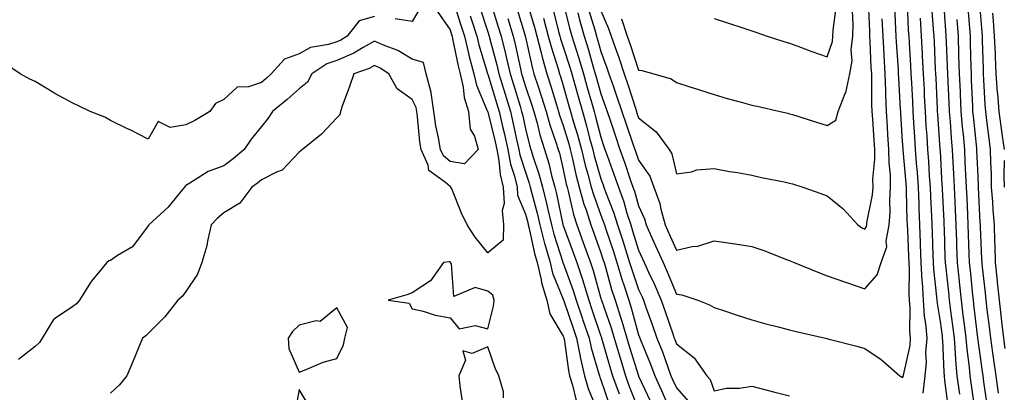
# Model space of a CAD drawing. Units: inches. Extents: x 947363 to 950003, y 7284698 to 7287338.
# Drawn here: x 949594 to 949855, y 7285248 to 7285346 of the extents above; entities that cross this region are included whole.
import ezdxf

# ---------------------------------------------------------------- set-up
doc = ezdxf.new("R2010")
doc.units = ezdxf.units.IN
doc.header["$MEASUREMENT"] = 0
doc.layers.add('Contour_94737284', color=7, linetype='Continuous', true_color=0x726fa6)

msp = doc.modelspace()

# ---------------------------------------------------------------- linework, layer by layer
at = {"layer": 'Contour_94737284'}
for points in [[(949708.97, 7285351, 3209), (949710.94, 7285344.81, 3209), (949711.86, 7285341.92, 3209), (949713.06, 7285336.93, 3209), (949713.07, 7285336.9, 3209), (949714.39, 7285331.92, 3209), (949715.05, 7285328.92, 3209), (949718.03, 7285321.94, 3209), (949718.05, 7285321.89, 3209), (949720.01, 7285313.88, 3209), (949720.46, 7285311.92, 3209), (949721.03, 7285308.94, 3209), (949721.39, 7285305.26, 3209), (949722.18, 7285301.92, 3209), (949722.4, 7285297.57, 3209), (949721.87, 7285295.74, 3209), (949722.26, 7285291.92, 3209), (949722.14, 7285287.83, 3209), (949718.05, 7285284.52, 3209), (949714.74, 7285288.61, 3209), (949712.64, 7285291.92, 3209), (949711.11, 7285294.98, 3209), (949708.49, 7285301.48, 3209), (949708.29, 7285301.92, 3209), (949708.21, 7285302.08, 3209), (949708.05, 7285302.11, 3209), (949706.81, 7285303.16, 3209), (949702.47, 7285306.34, 3209), (949702.27, 7285307.7, 3209), (949700.4, 7285311.92, 3209), (949700.06, 7285313.93, 3209), (949699.47, 7285320.5, 3209), (949699.25, 7285321.92, 3209), (949699.1, 7285322.97, 3209), (949698.05, 7285325.15, 3209), (949694.06, 7285327.93, 3209), (949691.79, 7285331.92, 3209), (949689.55, 7285333.42, 3209), (949688.05, 7285334.1, 3209), (949686.65, 7285333.32, 3209), (949682.59, 7285331.92, 3209), (949681.44, 7285328.53, 3209), (949679.5, 7285323.37, 3209), (949678.98, 7285321.92, 3209), (949678.87, 7285321.1, 3209), (949678.05, 7285320.28, 3209), (949674, 7285315.97, 3209), (949668.97, 7285311.92, 3209), (949668.47, 7285311.5, 3209), (949668.05, 7285311.21, 3209), (949663.55, 7285306.42, 3209), (949662.01, 7285305.88, 3209), (949658.05, 7285303.83, 3209), (949657.02, 7285302.95, 3209), (949655.55, 7285301.92, 3209), (949652.33, 7285297.64, 3209), (949648.05, 7285295.1, 3209), (949646.34, 7285293.63, 3209), (949644.75, 7285291.92, 3209), (949643.75, 7285287.62, 3209), (949643.6, 7285286.37, 3209), (949642.22, 7285281.92, 3209), (949641.15, 7285278.82, 3209), (949638.05, 7285274.23, 3209), (949637.07, 7285272.9, 3209), (949635.93, 7285271.92, 3209), (949632.41, 7285267.56, 3209), (949628.05, 7285263.16, 3209), (949627.42, 7285262.55, 3209), (949626.56, 7285261.92, 3209), (949625.47, 7285259.34, 3209), (949624.04, 7285255.93, 3209), (949622.37, 7285251.92, 3209), (949620.4, 7285249.57, 3209), (949618.05, 7285247.37, 3209)], [(949715.9, 7285349.77, 3211), (949718.05, 7285343.07, 3211), (949718.32, 7285342.19, 3211), (949718.41, 7285341.92, 3211), (949718.53, 7285341.44, 3211), (949720.46, 7285334.33, 3211), (949721.02, 7285331.92, 3211), (949722.31, 7285327.66, 3211), (949722.66, 7285326.53, 3211), (949724.05, 7285321.92, 3211), (949724.81, 7285318.68, 3211), (949725.77, 7285314.2, 3211), (949726.29, 7285311.92, 3211), (949726.58, 7285310.45, 3211), (949728.05, 7285305.85, 3211), (949729.05, 7285302.92, 3211), (949729.32, 7285301.92, 3211), (949729.73, 7285300.24, 3211), (949731.15, 7285295.02, 3211), (949731.87, 7285291.92, 3211), (949733.12, 7285286.99, 3211), (949733.19, 7285286.78, 3211), (949734.57, 7285281.92, 3211), (949735.26, 7285279.13, 3211), (949738.05, 7285272.2, 3211), (949738.13, 7285272, 3211), (949738.15, 7285271.92, 3211), (949738.2, 7285271.77, 3211), (949740.68, 7285264.55, 3211), (949741.57, 7285261.92, 3211), (949742.46, 7285257.51, 3211), (949742.6, 7285256.47, 3211), (949743.69, 7285251.92, 3211), (949744.71, 7285248.58, 3211), (949747.01, 7285242.96, 3211)], [(949718.67, 7285351.3, 3212), (949720.77, 7285344.64, 3212), (949721.6, 7285341.92, 3212), (949722.79, 7285337.18, 3212), (949722.89, 7285336.76, 3212), (949724.04, 7285331.92, 3212), (949724.96, 7285328.83, 3212), (949726.61, 7285323.36, 3212), (949727.04, 7285321.92, 3212), (949727.24, 7285321.11, 3212), (949728.05, 7285317.35, 3212), (949729.14, 7285313.01, 3212), (949729.5, 7285311.92, 3212), (949730.12, 7285309.85, 3212), (949731.6, 7285305.47, 3212), (949732.57, 7285301.92, 3212), (949733.66, 7285297.53, 3212), (949733.98, 7285295.99, 3212), (949734.92, 7285291.92, 3212), (949735.56, 7285289.43, 3212), (949737.96, 7285282.01, 3212), (949737.98, 7285281.92, 3212), (949738, 7285281.87, 3212), (949738.05, 7285281.73, 3212), (949740.69, 7285274.56, 3212), (949741.5, 7285271.92, 3212), (949743.16, 7285267.03, 3212), (949743.27, 7285266.7, 3212), (949744.9, 7285261.92, 3212), (949745.43, 7285259.3, 3212), (949747.51, 7285252.46, 3212), (949747.65, 7285251.92, 3212), (949747.74, 7285251.61, 3212), (949748.05, 7285250.86, 3212), (949750.32, 7285244.19, 3212)], [(949728.27, 7285351.7, 3215), (949730.42, 7285344.29, 3215), (949731.05, 7285341.92, 3215), (949732.1, 7285337.87, 3215), (949732.44, 7285336.31, 3215), (949733.71, 7285331.92, 3215), (949734.77, 7285328.64, 3215), (949736.27, 7285323.7, 3215), (949736.83, 7285321.92, 3215), (949737.1, 7285320.97, 3215), (949738.05, 7285318.25, 3215), (949739.53, 7285313.4, 3215), (949739.94, 7285311.92, 3215), (949740.54, 7285309.43, 3215), (949741.41, 7285305.28, 3215), (949742.28, 7285301.92, 3215), (949743.54, 7285297.41, 3215), (949744.11, 7285295.86, 3215), (949745.38, 7285291.92, 3215), (949746.1, 7285289.97, 3215), (949748.05, 7285284.48, 3215), (949748.68, 7285282.55, 3215), (949748.89, 7285281.92, 3215), (949749.25, 7285280.72, 3215), (949750.9, 7285274.77, 3215), (949751.82, 7285271.92, 3215), (949753.35, 7285267.22, 3215), (949753.58, 7285266.39, 3215), (949754.92, 7285261.92, 3215), (949755.64, 7285259.51, 3215), (949758.02, 7285251.95, 3215), (949758.03, 7285251.92, 3215), (949758.03, 7285251.9, 3215), (949758.05, 7285251.87, 3215), (949761.24, 7285245.11, 3215)], [(949738.05, 7285350.69, 3218), (949739.85, 7285343.72, 3218), (949740.36, 7285341.92, 3218), (949741.39, 7285338.58, 3218), (949742.2, 7285336.07, 3218), (949743.42, 7285331.92, 3218), (949744.45, 7285328.32, 3218), (949745.55, 7285324.42, 3218), (949746.26, 7285321.92, 3218), (949746.66, 7285320.53, 3218), (949748.05, 7285315.11, 3218), (949748.84, 7285312.71, 3218), (949749.11, 7285311.92, 3218), (949749.7, 7285310.27, 3218), (949751.5, 7285305.37, 3218), (949752.69, 7285301.92, 3218), (949754.1, 7285297.97, 3218), (949754.95, 7285295.02, 3218), (949755.96, 7285291.92, 3218), (949756.47, 7285290.34, 3218), (949758.05, 7285285.21, 3218), (949759.08, 7285282.95, 3218), (949759.52, 7285281.92, 3218), (949760.77, 7285279.2, 3218), (949762.24, 7285276.11, 3218), (949764.04, 7285271.92, 3218), (949765.09, 7285268.96, 3218), (949767.2, 7285262.77, 3218), (949767.49, 7285261.92, 3218), (949767.65, 7285261.52, 3218), (949768.05, 7285260.39, 3218), (949772.8, 7285256.67, 3218), (949776.17, 7285251.92, 3218), (949777.04, 7285250.91, 3218), (949778.05, 7285247.91, 3218), (949781.34, 7285248.63, 3218), (949784.79, 7285248.66, 3218), (949788.05, 7285249.17, 3218), (949791.76, 7285248.21, 3218), (949793.81, 7285247.68, 3218), (949798.05, 7285246.61, 3218)], [(949741.91, 7285348.06, 3219), (949742.38, 7285346.25, 3219), (949743.63, 7285341.92, 3219), (949744.66, 7285338.53, 3219), (949745.9, 7285334.07, 3219), (949746.54, 7285331.92, 3219), (949746.87, 7285330.74, 3219), (949748.05, 7285326.6, 3219), (949749.3, 7285323.17, 3219), (949749.71, 7285321.92, 3219), (949750.56, 7285319.41, 3219), (949751.79, 7285315.66, 3219), (949753.09, 7285311.92, 3219), (949754.4, 7285308.27, 3219), (949755.75, 7285304.22, 3219), (949756.55, 7285301.92, 3219), (949756.95, 7285300.82, 3219), (949758.05, 7285296.96, 3219), (949759.61, 7285293.48, 3219), (949760.04, 7285291.92, 3219), (949761.66, 7285288.31, 3219), (949762.52, 7285286.39, 3219), (949764.52, 7285281.92, 3219), (949765.64, 7285279.51, 3219), (949768.05, 7285273.57, 3219), (949769.51, 7285273.38, 3219), (949773.73, 7285271.92, 3219), (949776.87, 7285270.74, 3219), (949778.05, 7285270.05, 3219), (949780.82, 7285269.15, 3219), (949784.15, 7285268.02, 3219), (949788.05, 7285266.78, 3219), (949791.81, 7285265.68, 3219), (949795.07, 7285264.9, 3219), (949798.05, 7285264.1, 3219), (949799.78, 7285263.65, 3219), (949807.56, 7285261.92, 3219), (949807.95, 7285261.82, 3219), (949808.05, 7285261.79, 3219), (949808.22, 7285261.75, 3219), (949815.91, 7285259.78, 3219), (949818.05, 7285259.2, 3219), (949822.37, 7285256.24, 3219), (949827.34, 7285251.92, 3219), (949827.76, 7285251.63, 3219), (949828.05, 7285251.52, 3219), (949828.22, 7285251.75, 3219), (949828.24, 7285251.92, 3219), (949828.26, 7285252.13, 3219), (949830.02, 7285259.95, 3219), (949830.16, 7285261.92, 3219), (949829.99, 7285263.86, 3219), (949830.04, 7285269.93, 3219), (949829.9, 7285271.92, 3219), (949829.81, 7285273.68, 3219), (949829.88, 7285280.09, 3219), (949829.79, 7285281.92, 3219), (949829.73, 7285283.6, 3219), (949829.39, 7285290.58, 3219), (949829.33, 7285291.92, 3219), (949829.28, 7285293.15, 3219), (949829.09, 7285300.88, 3219), (949829.05, 7285301.92, 3219), (949828.98, 7285302.85, 3219), (949828.19, 7285311.78, 3219), (949828.18, 7285311.92, 3219), (949828.17, 7285312.04, 3219), (949828.05, 7285314.11, 3219), (949827.56, 7285321.43, 3219), (949827.53, 7285321.92, 3219), (949827.51, 7285322.46, 3219), (949827.01, 7285330.88, 3219), (949826.99, 7285331.92, 3219), (949826.92, 7285333.05, 3219), (949826.44, 7285340.31, 3219), (949826.35, 7285341.92, 3219), (949826.26, 7285343.71, 3219), (949825.95, 7285349.82, 3219)], [(949748.05, 7285348.63, 3221), (949750.1, 7285343.97, 3221), (949750.78, 7285341.92, 3221), (949752.27, 7285337.7, 3221), (949752.68, 7285336.55, 3221), (949754.25, 7285331.92, 3221), (949755.23, 7285329.1, 3221), (949757.18, 7285322.79, 3221), (949757.46, 7285321.92, 3221), (949757.61, 7285321.48, 3221), (949758.05, 7285320.25, 3221), (949762.73, 7285316.6, 3221), (949766.13, 7285311.92, 3221), (949766.86, 7285310.73, 3221), (949768.05, 7285305.39, 3221), (949772.08, 7285305.95, 3221), (949773.5, 7285306.47, 3221), (949778.05, 7285306.85, 3221), (949782.15, 7285306.02, 3221), (949784.23, 7285305.74, 3221), (949788.05, 7285305.05, 3221), (949790.62, 7285304.49, 3221), (949796.68, 7285303.29, 3221), (949798.05, 7285303, 3221), (949798.87, 7285302.74, 3221), (949801.55, 7285301.92, 3221), (949806.38, 7285300.25, 3221), (949808.05, 7285299.64, 3221), (949812.25, 7285296.12, 3221), (949816.21, 7285291.92, 3221), (949817.26, 7285291.13, 3221), (949818.05, 7285290.79, 3221), (949818.47, 7285291.5, 3221), (949818.54, 7285291.92, 3221), (949818.59, 7285292.46, 3221), (949820.06, 7285299.91, 3221), (949820.2, 7285301.92, 3221), (949820.17, 7285304.04, 3221), (949820.66, 7285309.31, 3221), (949820.63, 7285311.92, 3221), (949820.47, 7285314.34, 3221), (949820.1, 7285319.87, 3221), (949819.96, 7285321.92, 3221), (949819.91, 7285323.78, 3221), (949819.9, 7285330.07, 3221), (949819.84, 7285331.92, 3221), (949819.74, 7285333.61, 3221), (949819.45, 7285340.52, 3221), (949819.38, 7285341.92, 3221), (949819.32, 7285343.19, 3221), (949819.01, 7285350.96, 3221)], [(949833.49, 7285247.36, 3218), (949834.03, 7285251.92, 3218), (949834.39, 7285255.58, 3218), (949834.23, 7285258.1, 3218), (949834.51, 7285261.92, 3218), (949834.17, 7285265.8, 3218), (949833.85, 7285267.72, 3218), (949833.55, 7285271.92, 3218), (949833.28, 7285276.69, 3218), (949833.24, 7285277.11, 3218), (949833, 7285281.92, 3218), (949832.81, 7285286.68, 3218), (949832.79, 7285287.18, 3218), (949832.59, 7285291.92, 3218), (949832.42, 7285296.29, 3218), (949832.39, 7285297.58, 3218), (949832.22, 7285301.92, 3218), (949831.95, 7285305.82, 3218), (949831.73, 7285308.24, 3218), (949831.46, 7285311.92, 3218), (949831.25, 7285315.12, 3218), (949831.04, 7285318.93, 3218), (949830.84, 7285321.92, 3218), (949830.72, 7285324.59, 3218), (949830.45, 7285329.52, 3218), (949830.34, 7285331.92, 3218), (949830.22, 7285334.09, 3218), (949829.85, 7285340.12, 3218), (949829.75, 7285341.92, 3218), (949829.64, 7285343.51, 3218), (949829.29, 7285350.68, 3218)], [(949847.3, 7285242.67, 3215), (949846.21, 7285250.08, 3215), (949845.97, 7285251.92, 3215), (949845.76, 7285254.21, 3215), (949845.11, 7285258.98, 3215), (949844.87, 7285261.92, 3215), (949844.42, 7285265.55, 3215), (949844.13, 7285268, 3215), (949843.65, 7285271.92, 3215), (949843.14, 7285276.83, 3215), (949843.12, 7285276.99, 3215), (949842.6, 7285281.92, 3215), (949842.44, 7285286.31, 3215), (949842.41, 7285287.56, 3215), (949842.26, 7285291.92, 3215), (949842.06, 7285295.93, 3215), (949841.96, 7285298.01, 3215), (949841.77, 7285301.92, 3215), (949841.59, 7285305.46, 3215), (949841.43, 7285308.54, 3215), (949841.26, 7285311.92, 3215), (949841, 7285314.87, 3215), (949840.7, 7285319.27, 3215), (949840.46, 7285321.92, 3215), (949840.36, 7285324.23, 3215), (949840.12, 7285329.85, 3215), (949840.03, 7285331.92, 3215), (949839.96, 7285333.83, 3215), (949839.67, 7285340.3, 3215), (949839.61, 7285341.92, 3215), (949839.51, 7285343.38, 3215), (949838.97, 7285351, 3215)], [(949855.25, 7285259.12, 3212), (949854.83, 7285261.92, 3212), (949854.42, 7285265.55, 3212), (949854.15, 7285268.02, 3212), (949853.7, 7285271.92, 3212), (949853.21, 7285276.76, 3212), (949853.18, 7285277.05, 3212), (949852.67, 7285281.92, 3212), (949852.54, 7285286.41, 3212), (949852.49, 7285287.48, 3212), (949852.36, 7285291.92, 3212), (949852.02, 7285295.89, 3212), (949851.92, 7285298.05, 3212), (949851.61, 7285301.92, 3212), (949851.57, 7285305.44, 3212), (949851.41, 7285308.56, 3212), (949851.36, 7285311.92, 3212), (949850.96, 7285314.83, 3212), (949850.37, 7285319.6, 3212), (949850.06, 7285321.92, 3212), (949849.92, 7285323.8, 3212), (949849.61, 7285330.36, 3212), (949849.51, 7285331.92, 3212), (949849.44, 7285333.31, 3212), (949849.26, 7285340.71, 3212), (949849.2, 7285341.92, 3212), (949849.12, 7285342.99, 3212), (949848.43, 7285351.54, 3212)], [(949688.05, 7285347.12, 3207), (949684, 7285345.97, 3207), (949680.81, 7285341.92, 3207), (949679.1, 7285340.87, 3207), (949678.05, 7285340.42, 3207), (949675.8, 7285339.67, 3207), (949671.07, 7285338.9, 3207), (949668.05, 7285337.21, 3207), (949664.13, 7285335.84, 3207), (949660.68, 7285331.92, 3207), (949659.29, 7285330.68, 3207), (949658.05, 7285329.65, 3207), (949654.61, 7285328.48, 3207), (949651.59, 7285328.38, 3207), (949648.05, 7285325.08, 3207), (949645.92, 7285324.05, 3207), (949644.37, 7285321.92, 3207), (949640.43, 7285319.54, 3207), (949638.05, 7285318.45, 3207), (949633.84, 7285317.71, 3207), (949630.71, 7285319.26, 3207), (949628.05, 7285314.61, 3207), (949623.22, 7285317.09, 3207), (949622.59, 7285317.38, 3207), (949618.05, 7285319.55, 3207), (949616.54, 7285320.41, 3207), (949612.69, 7285321.92, 3207), (949609.55, 7285323.42, 3207), (949608.05, 7285324.14, 3207), (949603.24, 7285326.73, 3207), (949602.99, 7285326.86, 3207), (949598.05, 7285329.92, 3207), (949596.63, 7285330.5, 3207), (949594.1, 7285331.92, 3207), (949590.51, 7285334.38, 3207)], [(949704.66, 7285348.53, 3208), (949708.05, 7285343.59, 3208), (949708.45, 7285342.32, 3208), (949708.58, 7285341.92, 3208), (949708.74, 7285341.23, 3208), (949710.2, 7285334.07, 3208), (949710.76, 7285331.92, 3208), (949711.54, 7285328.43, 3208), (949711.79, 7285325.66, 3208), (949712.95, 7285321.92, 3208), (949713.38, 7285317.25, 3208), (949714.52, 7285315.45, 3208), (949715.48, 7285311.92, 3208), (949711.93, 7285308.04, 3208), (949708.05, 7285308.67, 3208), (949706.29, 7285310.16, 3208), (949705.52, 7285311.92, 3208), (949705, 7285314.97, 3208), (949704.29, 7285318.16, 3208), (949703.73, 7285321.92, 3208), (949703.04, 7285326.91, 3208), (949703.02, 7285326.95, 3208), (949701.73, 7285331.92, 3208), (949701.05, 7285334.92, 3208), (949698.05, 7285335.81, 3208), (949694.26, 7285338.13, 3208), (949690.46, 7285339.51, 3208), (949688.05, 7285340.59, 3208), (949685.05, 7285338.92, 3208), (949682.57, 7285337.4, 3208), (949678.05, 7285335.48, 3208), (949675.37, 7285334.6, 3208), (949671.41, 7285331.92, 3208), (949670.26, 7285329.71, 3208), (949668.05, 7285327.94, 3208), (949664.88, 7285325.09, 3208), (949660.98, 7285321.92, 3208), (949659.83, 7285320.14, 3208), (949658.05, 7285318, 3208), (949655.33, 7285314.64, 3208), (949653.48, 7285311.92, 3208), (949650.59, 7285309.38, 3208), (949648.05, 7285307.55, 3208), (949643.96, 7285306.01, 3208), (949639.07, 7285302.94, 3208), (949638.05, 7285302.38, 3208), (949637.81, 7285302.16, 3208), (949637.66, 7285301.92, 3208), (949635.88, 7285299.75, 3208), (949633.37, 7285296.6, 3208), (949628.23, 7285291.92, 3208), (949628.17, 7285291.8, 3208), (949628.05, 7285291.65, 3208), (949623.84, 7285286.13, 3208), (949619.93, 7285283.8, 3208), (949618.05, 7285282.51, 3208), (949617.61, 7285282.36, 3208), (949617.11, 7285281.92, 3208), (949612.97, 7285277, 3208), (949612.75, 7285276.62, 3208), (949609.79, 7285271.92, 3208), (949609.01, 7285270.96, 3208), (949608.05, 7285270.25, 3208), (949603.17, 7285267.04, 3208), (949603, 7285266.97, 3208), (949602.95, 7285266.82, 3208), (949599.94, 7285261.92, 3208), (949599.21, 7285260.76, 3208), (949598.05, 7285259.71, 3208), (949593.68, 7285256.29, 3208)], [(949700.28, 7285349.69, 3207), (949698.05, 7285345.78, 3207), (949693.5, 7285346.47, 3207)], [(949713.42, 7285347.29, 3210), (949713.77, 7285346.2, 3210), (949715.14, 7285341.92, 3210), (949715.71, 7285339.58, 3210), (949717.99, 7285331.98, 3210), (949718, 7285331.92, 3210), (949718.01, 7285331.88, 3210), (949718.05, 7285331.79, 3210), (949720.35, 7285324.22, 3210), (949721.05, 7285321.92, 3210), (949721.97, 7285318, 3210), (949722.4, 7285316.27, 3210), (949723.38, 7285311.92, 3210), (949724.12, 7285307.99, 3210), (949725.14, 7285304.83, 3210), (949725.82, 7285301.92, 3210), (949725.93, 7285299.8, 3210), (949728.05, 7285294.79, 3210), (949728.66, 7285292.53, 3210), (949728.8, 7285291.92, 3210), (949729.06, 7285290.91, 3210), (949730.47, 7285284.34, 3210), (949731.16, 7285281.92, 3210), (949732.16, 7285277.81, 3210), (949732.39, 7285276.26, 3210), (949733.76, 7285271.92, 3210), (949734.51, 7285268.38, 3210), (949738.05, 7285262.45, 3210), (949738.19, 7285262.06, 3210), (949738.23, 7285261.92, 3210), (949738.27, 7285261.7, 3210), (949739.42, 7285253.29, 3210), (949739.75, 7285251.92, 3210), (949740.48, 7285249.49, 3210), (949741.5, 7285245.37, 3210)], [(949725.7, 7285349.57, 3214), (949727.96, 7285342.01, 3214), (949727.99, 7285341.92, 3214), (949728, 7285341.87, 3214), (949728.05, 7285341.66, 3214), (949729.81, 7285333.68, 3214), (949730.31, 7285331.92, 3214), (949731.39, 7285328.58, 3214), (949732.22, 7285326.09, 3214), (949733.54, 7285321.92, 3214), (949734.54, 7285318.41, 3214), (949736.14, 7285313.83, 3214), (949736.74, 7285311.92, 3214), (949737.04, 7285310.91, 3214), (949738.05, 7285306.59, 3214), (949738.86, 7285302.73, 3214), (949739.07, 7285301.92, 3214), (949739.46, 7285300.51, 3214), (949740.79, 7285294.66, 3214), (949741.68, 7285291.92, 3214), (949743.38, 7285287.25, 3214), (949743.74, 7285286.23, 3214), (949745.3, 7285281.92, 3214), (949745.99, 7285279.86, 3214), (949748.05, 7285272.42, 3214), (949748.16, 7285272.03, 3214), (949748.2, 7285271.92, 3214), (949748.26, 7285271.71, 3214), (949750.76, 7285264.63, 3214), (949751.58, 7285261.92, 3214), (949753.06, 7285256.93, 3214), (949753.06, 7285256.91, 3214), (949754.58, 7285251.92, 3214), (949755.5, 7285249.37, 3214), (949758.05, 7285242.91, 3214)], [(949735.32, 7285349.19, 3217), (949736.84, 7285343.13, 3217), (949737.16, 7285341.92, 3217), (949737.35, 7285341.22, 3217), (949738.05, 7285339.05, 3217), (949739.79, 7285333.66, 3217), (949740.31, 7285331.92, 3217), (949741.19, 7285328.78, 3217), (949742.01, 7285325.88, 3217), (949743.14, 7285321.92, 3217), (949744.24, 7285318.11, 3217), (949745.06, 7285314.91, 3217), (949745.88, 7285311.92, 3217), (949746.3, 7285310.17, 3217), (949748.05, 7285304.09, 3217), (949748.63, 7285302.5, 3217), (949748.83, 7285301.92, 3217), (949749.27, 7285300.7, 3217), (949751.4, 7285295.27, 3217), (949752.48, 7285291.92, 3217), (949753.85, 7285287.72, 3217), (949754.56, 7285285.41, 3217), (949755.67, 7285281.92, 3217), (949756.21, 7285280.08, 3217), (949758.05, 7285274.78, 3217), (949758.98, 7285272.85, 3217), (949759.37, 7285271.92, 3217), (949760.09, 7285269.88, 3217), (949761.66, 7285265.53, 3217), (949762.92, 7285261.92, 3217), (949764.37, 7285258.24, 3217), (949765.78, 7285254.19, 3217), (949766.62, 7285251.92, 3217), (949767.07, 7285250.94, 3217), (949768.05, 7285248.73, 3217), (949771.28, 7285245.15, 3217)], [(949744.84, 7285348.71, 3220), (949746.42, 7285343.55, 3220), (949746.89, 7285341.92, 3220), (949747.16, 7285341.03, 3220), (949748.05, 7285337.82, 3220), (949749.62, 7285333.49, 3220), (949750.15, 7285331.92, 3220), (949751.27, 7285328.7, 3220), (949752.22, 7285326.09, 3220), (949753.59, 7285321.92, 3220), (949754.71, 7285318.58, 3220), (949756.56, 7285313.41, 3220), (949757.07, 7285311.92, 3220), (949757.33, 7285311.2, 3220), (949758.05, 7285309.05, 3220), (949760.98, 7285304.85, 3220), (949762.07, 7285301.92, 3220), (949763.67, 7285297.54, 3220), (949763.92, 7285296.05, 3220), (949765.05, 7285291.92, 3220), (949765.98, 7285289.85, 3220), (949768.05, 7285285.23, 3220), (949772.29, 7285286.16, 3220), (949773.73, 7285286.24, 3220), (949778.05, 7285287.71, 3220), (949782.99, 7285286.98, 3220), (949783.1, 7285286.97, 3220), (949788.05, 7285286.16, 3220), (949791.23, 7285285.1, 3220), (949797.22, 7285282.75, 3220), (949798.05, 7285282.45, 3220), (949798.43, 7285282.3, 3220), (949799.33, 7285281.92, 3220), (949805.53, 7285279.4, 3220), (949808.05, 7285278.42, 3220), (949812.87, 7285276.74, 3220), (949813.41, 7285276.56, 3220), (949818.05, 7285274.97, 3220), (949821.29, 7285278.68, 3220), (949822.38, 7285281.92, 3220), (949823.89, 7285286.08, 3220), (949823.7, 7285287.57, 3220), (949824.46, 7285291.92, 3220), (949824.75, 7285295.22, 3220), (949824.61, 7285298.48, 3220), (949824.86, 7285301.92, 3220), (949824.81, 7285305.16, 3220), (949824.45, 7285308.32, 3220), (949824.41, 7285311.92, 3220), (949824.15, 7285315.82, 3220), (949824.02, 7285317.89, 3220), (949823.74, 7285321.92, 3220), (949823.61, 7285326.36, 3220), (949823.55, 7285327.42, 3220), (949823.41, 7285331.92, 3220), (949823.14, 7285336.83, 3220), (949823.13, 7285337, 3220), (949822.86, 7285341.92, 3220), (949822.65, 7285346.52, 3220)], [(949753.52, 7285346.45, 3222), (949755.04, 7285341.92, 3222), (949755.82, 7285339.69, 3222), (949758.05, 7285332.85, 3222), (949758.93, 7285332.8, 3222), (949762.07, 7285331.92, 3222), (949766.71, 7285330.58, 3222), (949768.05, 7285329.65, 3222), (949771.38, 7285328.59, 3222), (949773.89, 7285327.76, 3222), (949778.05, 7285326.46, 3222), (949781.53, 7285325.4, 3222), (949785.62, 7285324.35, 3222), (949788.05, 7285323.66, 3222), (949789.45, 7285323.32, 3222), (949795.58, 7285321.92, 3222), (949797.6, 7285321.47, 3222), (949798.05, 7285321.36, 3222), (949798.86, 7285321.11, 3222), (949805.24, 7285319.11, 3222), (949808.05, 7285318.23, 3222), (949810.34, 7285319.63, 3222), (949810.95, 7285321.92, 3222), (949812.84, 7285326.71, 3222), (949812.99, 7285326.98, 3222), (949814.07, 7285331.92, 3222), (949814.63, 7285335.34, 3222), (949814.42, 7285338.29, 3222), (949814.81, 7285341.92, 3222), (949814.94, 7285345.03, 3222), (949814.74, 7285348.61, 3222)], [(949778.05, 7285346.59, 3223), (949781.59, 7285345.46, 3223), (949785.97, 7285344, 3223), (949788.05, 7285343.33, 3223), (949789.13, 7285343, 3223), (949792.17, 7285341.92, 3223), (949796.59, 7285340.46, 3223), (949798.05, 7285340.03, 3223), (949801.01, 7285338.96, 3223), (949804, 7285337.87, 3223), (949808.05, 7285336.46, 3223), (949809.44, 7285340.53, 3223), (949809.58, 7285341.92, 3223), (949809.65, 7285343.52, 3223), (949810.44, 7285349.53, 3223)], [(949843.2, 7285247.07, 3216), (949842.53, 7285251.92, 3216), (949842.16, 7285256.03, 3216), (949842.08, 7285257.89, 3216), (949841.75, 7285261.92, 3216), (949841.34, 7285265.21, 3216), (949840.82, 7285269.15, 3216), (949840.47, 7285271.92, 3216), (949840.25, 7285274.12, 3216), (949839.56, 7285280.41, 3216), (949839.41, 7285281.92, 3216), (949839.36, 7285283.23, 3216), (949839.12, 7285290.85, 3216), (949839.09, 7285291.92, 3216), (949839.04, 7285292.91, 3216), (949838.6, 7285301.37, 3216), (949838.57, 7285301.92, 3216), (949838.55, 7285302.42, 3216), (949838.05, 7285311.52, 3216), (949838.03, 7285311.9, 3216), (949838.03, 7285311.94, 3216), (949837.37, 7285321.24, 3216), (949837.33, 7285321.92, 3216), (949837.29, 7285322.68, 3216), (949836.91, 7285330.78, 3216), (949836.86, 7285331.92, 3216), (949836.79, 7285333.18, 3216), (949836.45, 7285340.32, 3216), (949836.36, 7285341.92, 3216), (949836.25, 7285343.72, 3216), (949835.82, 7285349.69, 3216)], [(949853.47, 7285247.34, 3213), (949852.86, 7285251.92, 3213), (949852.25, 7285256.12, 3213), (949851.98, 7285257.99, 3213), (949851.4, 7285261.92, 3213), (949851.06, 7285264.93, 3213), (949850.48, 7285269.49, 3213), (949850.2, 7285271.92, 3213), (949850, 7285273.87, 3213), (949849.22, 7285280.75, 3213), (949849.1, 7285281.92, 3213), (949849.08, 7285282.95, 3213), (949848.7, 7285291.27, 3213), (949848.68, 7285291.92, 3213), (949848.64, 7285292.51, 3213), (949848.2, 7285301.77, 3213), (949848.19, 7285301.92, 3213), (949848.19, 7285302.06, 3213), (949848.05, 7285304.8, 3213), (949847.75, 7285311.62, 3213), (949847.73, 7285311.92, 3213), (949847.7, 7285312.27, 3213), (949846.8, 7285320.67, 3213), (949846.69, 7285321.92, 3213), (949846.63, 7285323.34, 3213), (949846.34, 7285330.21, 3213), (949846.27, 7285331.92, 3213), (949846.2, 7285333.77, 3213), (949846.07, 7285339.94, 3213), (949846, 7285341.92, 3213), (949845.83, 7285344.14, 3213), (949845.42, 7285349.29, 3213)], [(949855.04, 7285311.92, 3211), (949854.55, 7285315.42, 3211), (949854.15, 7285318.02, 3211), (949853.64, 7285321.92, 3211), (949853.26, 7285326.71, 3211), (949853.23, 7285327.1, 3211), (949852.88, 7285331.92, 3211), (949852.67, 7285336.54, 3211), (949852.65, 7285337.32, 3211), (949852.44, 7285341.92, 3211), (949852.13, 7285346, 3211), (949851.98, 7285347.99, 3211)], [(949723.37, 7285346.6, 3213), (949724.8, 7285341.92, 3213), (949725.44, 7285339.31, 3213), (949726.73, 7285333.24, 3213), (949727.04, 7285331.92, 3213), (949727.28, 7285331.15, 3213), (949728.05, 7285328.57, 3213), (949729.72, 7285323.59, 3213), (949730.24, 7285321.92, 3213), (949731.13, 7285318.84, 3213), (949731.9, 7285315.77, 3213), (949733.12, 7285311.92, 3213), (949734.26, 7285308.13, 3213), (949734.99, 7285304.98, 3213), (949735.82, 7285301.92, 3213), (949736.26, 7285300.13, 3213), (949737.97, 7285292, 3213), (949737.99, 7285291.92, 3213), (949738, 7285291.87, 3213), (949738.05, 7285291.72, 3213), (949740.69, 7285284.56, 3213), (949741.63, 7285281.92, 3213), (949743.26, 7285277.13, 3213), (949743.41, 7285276.56, 3213), (949744.84, 7285271.92, 3213), (949745.66, 7285269.53, 3213), (949748.05, 7285262.46, 3213), (949748.19, 7285262.06, 3213), (949748.24, 7285261.92, 3213), (949748.31, 7285261.66, 3213), (949750.41, 7285254.28, 3213), (949751.15, 7285251.92, 3213), (949752.86, 7285247.11, 3213)], [(949732.84, 7285346.71, 3216), (949734.1, 7285341.92, 3216), (949734.92, 7285338.79, 3216), (949736.73, 7285333.24, 3216), (949737.11, 7285331.92, 3216), (949737.34, 7285331.21, 3216), (949738.05, 7285328.86, 3216), (949739.58, 7285323.45, 3216), (949740.01, 7285321.92, 3216), (949740.81, 7285319.16, 3216), (949741.87, 7285315.74, 3216), (949742.91, 7285311.92, 3216), (949743.9, 7285307.77, 3216), (949744.59, 7285305.38, 3216), (949745.49, 7285301.92, 3216), (949746.05, 7285299.92, 3216), (949748.05, 7285294.51, 3216), (949748.78, 7285292.65, 3216), (949749.02, 7285291.92, 3216), (949749.49, 7285290.48, 3216), (949751.26, 7285285.13, 3216), (949752.28, 7285281.92, 3216), (949753.62, 7285277.49, 3216), (949754.21, 7285275.76, 3216), (949755.45, 7285271.92, 3216), (949756.09, 7285269.96, 3216), (949758.05, 7285262.74, 3216), (949758.26, 7285262.13, 3216), (949758.34, 7285261.92, 3216), (949758.53, 7285261.44, 3216), (949761.17, 7285255.05, 3216), (949762.33, 7285251.92, 3216), (949764.13, 7285248, 3216), (949765.84, 7285244.13, 3216)], [(949840.14, 7285244.01, 3217), (949839.27, 7285250.7, 3217), (949839.1, 7285251.92, 3217), (949839.02, 7285252.89, 3217), (949838.68, 7285261.29, 3217), (949838.63, 7285261.92, 3217), (949838.57, 7285262.44, 3217), (949838.05, 7285266.32, 3217), (949837.25, 7285271.12, 3217), (949837.19, 7285271.92, 3217), (949837.13, 7285272.84, 3217), (949836.29, 7285280.16, 3217), (949836.2, 7285281.92, 3217), (949836.13, 7285283.84, 3217), (949835.94, 7285289.81, 3217), (949835.85, 7285291.92, 3217), (949835.76, 7285294.21, 3217), (949835.49, 7285299.36, 3217), (949835.39, 7285301.92, 3217), (949835.19, 7285304.78, 3217), (949834.96, 7285308.83, 3217), (949834.74, 7285311.92, 3217), (949834.51, 7285315.46, 3217), (949834.32, 7285318.19, 3217), (949834.09, 7285321.92, 3217), (949833.88, 7285326.09, 3217), (949833.8, 7285327.67, 3217), (949833.6, 7285331.92, 3217), (949833.34, 7285336.63, 3217), (949833.31, 7285337.18, 3217), (949833.05, 7285341.92, 3217), (949832.77, 7285346.64, 3217)], [(949850.48, 7285244.35, 3214), (949849.61, 7285250.36, 3214), (949849.41, 7285251.92, 3214), (949849.23, 7285253.1, 3214), (949848.05, 7285261.38, 3214), (949847.98, 7285261.85, 3214), (949847.98, 7285261.92, 3214), (949847.97, 7285262, 3214), (949846.96, 7285270.83, 3214), (949846.82, 7285271.92, 3214), (949846.68, 7285273.29, 3214), (949846.01, 7285279.88, 3214), (949845.79, 7285281.92, 3214), (949845.72, 7285284.25, 3214), (949845.52, 7285289.39, 3214), (949845.42, 7285291.92, 3214), (949845.3, 7285294.67, 3214), (949845.11, 7285298.98, 3214), (949844.97, 7285301.92, 3214), (949844.82, 7285305.15, 3214), (949844.66, 7285308.53, 3214), (949844.5, 7285311.92, 3214), (949844.14, 7285315.83, 3214), (949843.93, 7285317.8, 3214), (949843.58, 7285321.92, 3214), (949843.38, 7285326.59, 3214), (949843.35, 7285327.22, 3214), (949843.15, 7285331.92, 3214), (949842.98, 7285336.85, 3214), (949842.97, 7285337, 3214), (949842.81, 7285341.92, 3214), (949842.47, 7285346.34, 3214)], [(949855.03, 7285301.92, 3211), (949854.99, 7285304.98, 3211), (949855.08, 7285308.95, 3211)], [(949722.2, 7285246.07, 3210), (949722.27, 7285247.7, 3210), (949720.96, 7285251.92, 3210), (949720.04, 7285253.91, 3210), (949718.05, 7285259.63, 3210), (949713.95, 7285257.82, 3210), (949711.43, 7285258.54, 3210), (949712.17, 7285256.04, 3210), (949710.39, 7285251.92, 3210), (949710.68, 7285249.29, 3210), (949711.26, 7285245.13, 3210)], [(949670.42, 7285244.29, 3210), (949668.05, 7285248.3, 3210), (949667.1, 7285242.87, 3210)]]:
    msp.add_polyline3d(points, dxfattribs=at)
for points in [[(949718.05, 7285264.41, 3210), (949719.57, 7285270.4, 3210), (949719.72, 7285271.92, 3210), (949719.42, 7285273.29, 3210), (949718.05, 7285274.35, 3210), (949714.69, 7285275.28, 3210), (949709.1, 7285272.97, 3210), (949708.42, 7285281.55, 3210), (949708.18, 7285281.92, 3210), (949708.12, 7285281.99, 3210), (949708.05, 7285282.11, 3210), (949707.82, 7285282.15, 3210), (949706.34, 7285281.92, 3210), (949702.85, 7285277.12, 3210), (949698.05, 7285273.93, 3210), (949696.58, 7285273.39, 3210), (949691.64, 7285271.92, 3210), (949697.26, 7285271.13, 3210), (949698.05, 7285269.65, 3210), (949700.96, 7285269.01, 3210), (949704.09, 7285267.96, 3210), (949708.05, 7285267.29, 3210), (949710.46, 7285264.33, 3210), (949714.69, 7285265.28, 3210)], [(949678.05, 7285256.53, 3210), (949679.82, 7285260.15, 3210), (949680.15, 7285261.92, 3210), (949680.85, 7285264.72, 3210), (949678.05, 7285269.9, 3210), (949673.62, 7285266.35, 3210), (949672.6, 7285266.47, 3210), (949668.05, 7285265.3, 3210), (949666.31, 7285263.66, 3210), (949665.1, 7285261.92, 3210), (949665.3, 7285259.17, 3210), (949668.05, 7285252.87, 3210), (949669.51, 7285253.38, 3210), (949674.45, 7285255.52, 3210)]]:
    msp.add_polyline3d(points, close=True, dxfattribs=at)

doc.saveas('drawing.dxf')
